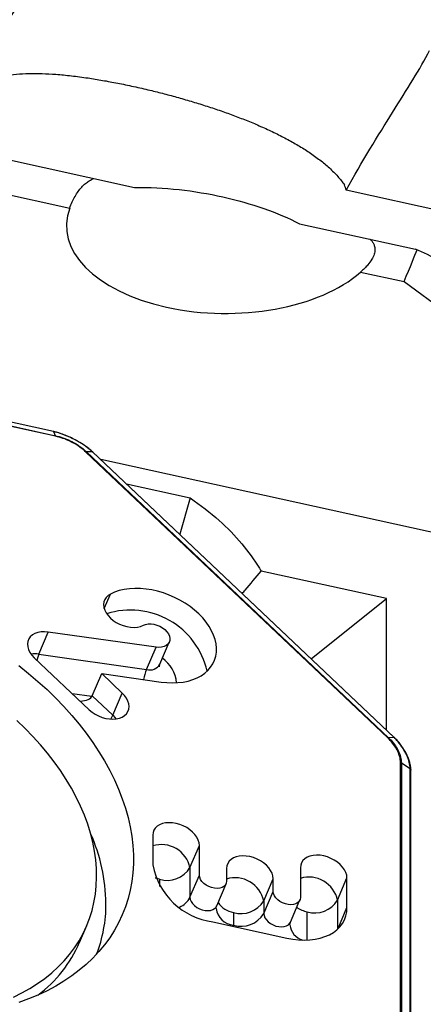
# Model space of a CAD drawing. Units: millimetres. Extents: x 15 to 204, y 6 to 291.
# Drawn here: x 43 to 48, y 81 to 93 of the extents above; entities that cross this region are included whole.
import ezdxf

# ---------------------------------------------------------------- set-up
doc = ezdxf.new("R2010")
doc.units = ezdxf.units.MM

msp = doc.modelspace()

# ---------------------------------------------------------------- linework, layer by layer
at = {"color": 7, "linetype": 'Continuous', "lineweight": 30}
for p, q in [((38.6378, 92.0641), (44.6311, 90.7461)), ((50.9403, 89.8975), (47.2338, 90.7127)), ((46.6617, 90.2995), (48.0874, 89.9859)), ((47.9469, 89.5872), (48.5817, 89.1247)), ((43.6317, 87.744), (38.3861, 88.8977)), ((43.6368, 87.7425), (43.6383, 87.7411)), ((43.6561, 87.6921), (43.6383, 87.7411)), ((44.1102, 87.4954), (44.0394, 87.4925)), ((44.1102, 87.4954), (44.1137, 87.4942)), ((47.8271, 83.9806), (44.1178, 87.4907)), ((48.449, 86.468), (44.2145, 87.3992)), ((44.5327, 87.0982), (45.3162, 86.9258)), ((45.3162, 86.9258), (45.1868, 86.4792)), ((47.7317, 85.6874), (46.1868, 86.0271)), ((46.8054, 84.9474), (47.7317, 85.6874)), ((47.7317, 84.0709), (47.7317, 85.6874)), ((44.894, 85.0889), (43.5679, 85.2765)), ((44.9417, 84.8809), (45.0575, 85.1533)), ((43.3959, 84.9597), (44.0721, 84.3198)), ((44.1095, 84.4919), (44.2253, 84.7643)), ((44.4778, 84.5253), (44.2253, 84.7643)), ((44.2253, 84.7643), (44.9556, 84.661)), ((47.8265, 83.9785), (47.7557, 83.9757)), ((47.8265, 83.9785), (47.8306, 83.9772)), ((48.022, 83.5927), (47.9145, 83.6623)), ((48.0319, 79.7626), (48.0319, 83.5731)), ((44.8543, 82.7759), (44.8543, 82.4112)), ((45.4281, 82.285), (45.4281, 82.6497)), ((45.7628, 82.3677), (45.7628, 82.2114)), ((46.6713, 82.3763), (46.6713, 82.0116)), ((45.6408, 81.9074), (45.7565, 82.1798)), ((46.3366, 82.0852), (46.3366, 82.2415)), ((47.2451, 81.8855), (47.2451, 82.2501)), ((46.5492, 81.7076), (46.665, 81.98)), ((43.9536, 81.4584), (44.0413, 81.6648)), ((45.5955, 81.7099), (46.504, 81.5101))]:
    msp.add_line(p, q, dxfattribs=at)
at = {"color": 8, "linetype": 'Continuous', "lineweight": 30}
for p, q in [((38.6378, 91.6345), (43.8313, 90.4923)), ((47.4118, 89.7049), (47.9469, 89.5872)), ((43.6333, 87.7422), (38.3876, 88.8959)), ((38.4005, 88.848), (43.6561, 87.6921)), ((43.6569, 87.6853), (38.4013, 88.8411)), ((47.748, 83.9733), (44.0317, 87.4901)), ((44.0394, 87.4925), (47.7557, 83.9757)), ((47.823, 83.9819), (44.1137, 87.492)), ((44.2563, 85.5644), (44.3324, 85.7435)), ((43.4521, 85.0041), (43.5679, 85.2765)), ((44.7782, 84.8165), (44.894, 85.0889)), ((43.4521, 85.0041), (44.7782, 84.8165)), ((44.1052, 84.4833), (43.8632, 84.5175)), ((44.1095, 84.4919), (44.362, 84.2529)), ((44.362, 84.2529), (44.4778, 84.5253)), ((47.9032, 79.8493), (47.9032, 83.6669)), ((47.9145, 83.6623), (47.9145, 79.8446)), ((48.022, 79.7787), (48.022, 83.5891)), ((45.3123, 82.3773), (45.4281, 82.6497)), ((45.3123, 82.3773), (45.3123, 82.0126)), ((45.3123, 82.0126), (45.4281, 82.285)), ((44.9377, 82.2341), (44.9377, 82.1448)), ((46.2208, 81.9691), (46.3366, 82.2415)), ((47.1293, 81.9777), (47.2451, 82.2501)), ((46.2208, 81.8128), (46.3366, 82.0852)), ((46.2208, 81.9691), (46.2208, 81.8128)), ((47.1293, 81.9777), (47.1293, 81.622)), ((45.8462, 81.8259), (45.8462, 81.6696)), ((46.7547, 81.4867), (46.7547, 81.8345)), ((47.1357, 81.628), (47.2451, 81.8855)), ((45.8462, 81.6696), (45.8458, 81.6548)), ((45.8467, 81.6546), (45.8462, 81.6696))]:
    msp.add_line(p, q, dxfattribs=at)
at = {"color": 8, "linetype": 'Continuous', "lineweight": 30, "flags": 128}
for points in [[(43.6317, 87.744), (43.6324, 87.7437), (43.6333, 87.7422)], [(44.1137, 87.492), (44.1163, 87.4917), (44.1178, 87.4907)], [(43.4521, 85.0041), (43.4388, 84.9691), (43.4267, 84.9305)], [(44.338, 84.2054), (44.3458, 84.2194), (44.362, 84.2529)], [(44.362, 84.2529), (44.3912, 84.2216), (44.4019, 84.2078)], [(47.823, 83.9819), (47.8255, 83.9815), (47.8271, 83.9806)], [(44.9377, 82.2341), (44.8939, 82.2465), (44.8857, 82.2495)], [(45.3123, 82.0126), (45.316, 81.9866), (45.3268, 81.96), (45.3443, 81.9342), (45.3677, 81.9101), (45.396, 81.889), (45.428, 81.8716), (45.4622, 81.8588), (45.4972, 81.8511), (45.5314, 81.8488), (45.5634, 81.8521), (45.5917, 81.8609), (45.6151, 81.8746), (45.6326, 81.8928), (45.6407, 81.9073)], [(46.2208, 81.8128), (46.2245, 81.7868), (46.2353, 81.7602), (46.2528, 81.7344), (46.2762, 81.7103), (46.3045, 81.6892), (46.3365, 81.6718), (46.3707, 81.659), (46.4057, 81.6513), (46.4399, 81.649), (46.4719, 81.6524), (46.5002, 81.6611), (46.5236, 81.6748), (46.5411, 81.693), (46.5492, 81.7075)]]:
    msp.add_lwpolyline(points, dxfattribs=at)
at = {"color": 7, "linetype": 'Continuous', "lineweight": 30, "flags": 128}
for points in [[(44.9556, 84.661), (45.026, 84.6535), (45.0951, 84.6509), (45.1622, 84.6535), (45.2269, 84.661), (45.2885, 84.6735), (45.3464, 84.6908), (45.4003, 84.7128), (45.4496, 84.7393), (45.4939, 84.7701), (45.5329, 84.8048), (45.5661, 84.8433), (45.5933, 84.8852), (45.6143, 84.93), (45.6288, 84.9775), (45.6368, 85.0271), (45.6382, 85.0786), (45.6329, 85.1313), (45.6211, 85.185), (45.6027, 85.239), (45.5781, 85.293), (45.5473, 85.3464), (45.5107, 85.3989), (45.4686, 85.4499), (45.4213, 85.499), (45.3692, 85.5458), (45.3129, 85.5898), (45.2527, 85.6308), (45.1893, 85.6683), (45.1231, 85.702), (45.0547, 85.7316), (44.9848, 85.7569), (44.9139, 85.7776), (44.8427, 85.7936), (44.7717, 85.8047), (44.7016, 85.8109), (44.633, 85.812), (44.5665, 85.8081), (44.5026, 85.7992), (44.442, 85.7854), (44.3851, 85.7668), (44.3324, 85.7435)], [(44.3324, 85.7435), (44.3032, 85.7251), (44.2797, 85.7024), (44.2625, 85.6759), (44.2519, 85.6465), (44.2484, 85.6146), (44.2519, 85.5813), (44.2625, 85.5471), (44.2797, 85.5131), (44.3032, 85.4801), (44.3324, 85.4488), (44.3667, 85.42), (44.4051, 85.3945), (44.4466, 85.3728), (44.4904, 85.3556), (44.5353, 85.3431), (44.5802, 85.3358), (44.624, 85.3338), (44.6655, 85.3372), (44.7039, 85.3459), (44.7382, 85.3596)], [(44.7382, 85.3596), (44.7663, 85.3702), (44.7983, 85.3759), (44.8331, 85.3763), (44.8693, 85.3714), (44.9057, 85.3614), (44.9409, 85.3468), (44.9736, 85.3279), (45.0027, 85.3055), (45.0271, 85.2805), (45.0459, 85.2536), (45.0585, 85.226), (45.0643, 85.1986), (45.0631, 85.1723), (45.0551, 85.1483), (45.0405, 85.1272), (45.0198, 85.11), (44.9938, 85.0971), (44.9634, 85.0892), (44.9297, 85.0864), (44.894, 85.0889)], [(43.5679, 85.2765), (43.5227, 85.2802), (43.4794, 85.2783), (43.4392, 85.2708), (43.4031, 85.258), (43.3721, 85.2401), (43.3469, 85.2177), (43.3281, 85.1913), (43.3164, 85.1615), (43.3119, 85.1293), (43.3148, 85.0953), (43.3249, 85.0604), (43.3422, 85.0256), (43.366, 84.9918), (43.3959, 84.9597)], [(43.2054, 84.8629), (43.3253, 84.7671), (43.441, 84.6686), (43.5523, 84.5675), (43.6589, 84.464), (43.7608, 84.3584), (43.8577, 84.2507), (43.9494, 84.1413), (44.0358, 84.0303), (44.1166, 83.9179), (44.1919, 83.8043), (44.2613, 83.6897), (44.3249, 83.5744), (44.3824, 83.4585), (44.4339, 83.3422), (44.4791, 83.2259), (44.5179, 83.1096), (44.5505, 82.9936), (44.5766, 82.8781), (44.5962, 82.7633), (44.6093, 82.6495), (44.6158, 82.5368), (44.6158, 82.4254), (44.6093, 82.3155), (44.5962, 82.2074), (44.5766, 82.1013), (44.5505, 81.9973), (44.5179, 81.8956), (44.4791, 81.7964), (44.4339, 81.6999), (44.3824, 81.6063), (44.3249, 81.5157), (44.2613, 81.4283), (44.1919, 81.3443), (44.1166, 81.2638), (44.0358, 81.187), (43.9494, 81.114), (43.8577, 81.0449), (43.7608, 80.9798), (43.6589, 80.919), (43.5523, 80.8624), (43.441, 80.8103), (43.3253, 80.7626), (43.2054, 80.7196)], [(44.0721, 84.3198), (44.1063, 84.2911), (44.1447, 84.2655), (44.1863, 84.2439), (44.23, 84.2266), (44.2749, 84.2142), (44.3198, 84.2069), (44.3636, 84.2049), (44.4052, 84.2083), (44.4436, 84.2169), (44.4778, 84.2306), (44.507, 84.249), (44.5305, 84.2718), (44.5478, 84.2982), (44.5583, 84.3277), (44.5618, 84.3595), (44.5583, 84.3929), (44.5478, 84.427), (44.5305, 84.461), (44.507, 84.494), (44.4778, 84.5253)], [(43.1386, 80.7838), (43.2427, 80.8352), (43.342, 80.891), (43.4365, 80.9509), (43.5259, 81.015), (43.6101, 81.0831), (43.6888, 81.1551), (43.7619, 81.2307), (43.8292, 81.3099), (43.8907, 81.3925), (43.9462, 81.4783), (43.9956, 81.5672), (44.0388, 81.659), (44.0757, 81.7534), (44.1062, 81.8503), (44.1303, 81.9496), (44.1479, 82.0509), (44.1589, 82.1542), (44.1635, 82.2591), (44.1615, 82.3655), (44.1529, 82.4732), (44.1379, 82.582), (44.1163, 82.6915), (44.0883, 82.8017), (44.0538, 82.9123), (44.0131, 83.023), (43.9661, 83.1337), (43.913, 83.2441), (43.8538, 83.354), (43.7887, 83.4632), (43.7178, 83.5714), (43.6412, 83.6784), (43.5592, 83.7841), (43.4718, 83.8882), (43.3793, 83.9905), (43.2818, 84.0908), (43.1795, 84.1889)], [(45.4281, 82.6497), (45.4246, 82.6831), (45.4141, 82.7172), (45.3969, 82.7512), (45.3733, 82.7843), (45.3441, 82.8156), (45.3099, 82.8443), (45.2715, 82.8699), (45.2299, 82.8915), (45.1861, 82.9088), (45.1412, 82.9212), (45.0964, 82.9285), (45.0526, 82.9305), (45.011, 82.9272), (44.9726, 82.9185), (44.9384, 82.9048), (44.9091, 82.8864), (44.8856, 82.8637), (44.8684, 82.8372), (44.8579, 82.8078), (44.8543, 82.7759)], [(46.3366, 82.2415), (46.3331, 82.2749), (46.3226, 82.309), (46.3053, 82.343), (46.2818, 82.3761), (46.2526, 82.4074), (46.2184, 82.4362), (46.18, 82.4617), (46.1384, 82.4833), (46.0946, 82.5006), (46.0497, 82.513), (46.0048, 82.5203), (45.9611, 82.5223), (45.9195, 82.519), (45.8811, 82.5103), (45.8469, 82.4966), (45.8176, 82.4782), (45.7941, 82.4555), (45.7769, 82.429), (45.7664, 82.3996), (45.7628, 82.3677)], [(47.2451, 82.2501), (47.2416, 82.2835), (47.2311, 82.3176), (47.2138, 82.3516), (47.1903, 82.3847), (47.1611, 82.416), (47.1268, 82.4448), (47.0885, 82.4703), (47.0469, 82.4919), (47.0031, 82.5092), (46.9582, 82.5216), (46.9133, 82.5289), (46.8696, 82.5309), (46.828, 82.5276), (46.7896, 82.5189), (46.7553, 82.5052), (46.7261, 82.4868), (46.7026, 82.4641), (46.6854, 82.4376), (46.6749, 82.4082), (46.6713, 82.3763)], [(45.7628, 82.2114), (45.7592, 82.187), (45.7484, 82.1652), (45.7309, 82.147), (45.7075, 82.1333), (45.6792, 82.1246), (45.6472, 82.1213), (45.613, 82.1235), (45.578, 82.1312), (45.5438, 82.144), (45.5118, 82.1614), (45.4835, 82.1825), (45.4601, 82.2066), (45.4426, 82.2324), (45.4318, 82.259), (45.4281, 82.285)], [(46.6713, 82.0116), (46.6677, 81.9872), (46.6569, 81.9654), (46.6394, 81.9472), (46.6159, 81.9335), (46.5876, 81.9248), (46.5557, 81.9215), (46.5215, 81.9237), (46.4865, 81.9314), (46.4523, 81.9442), (46.4203, 81.9616), (46.392, 81.9827), (46.3686, 82.0068), (46.3511, 82.0326), (46.3403, 82.0592), (46.3366, 82.0852)], [(46.504, 81.5101), (46.5766, 81.4967), (46.6486, 81.4886), (46.7191, 81.4859), (46.7876, 81.4887), (46.8533, 81.4968), (46.9157, 81.5103), (46.9741, 81.5289), (47.028, 81.5525), (47.0769, 81.5809), (47.1202, 81.6138), (47.1576, 81.6509), (47.1887, 81.6918), (47.2132, 81.7362), (47.2309, 81.7836), (47.2415, 81.8335), (47.2451, 81.8855)]]:
    msp.add_lwpolyline(points, dxfattribs=at)
at = {"color": 7, "linetype": 'Continuous', "lineweight": 30}
for centre, radius, start, end in [((45.6761, 90.2964), 1.6124, 14.96053, 17.37149), ((42.0669, 81.9036), 2.2114, 0.78858, 23.87173), ((45.7089, 82.572), 0.8695, 190.65236, 262.50723), ((42.5923, 81.9259), 1.6859, 338.62209, 0.27581), ((42.4839, 82.095), 1.6016, 306.62772, 336.58161)]:
    msp.add_arc(centre, radius, start, end, dxfattribs=at)
at = {"color": 8, "linetype": 'Continuous', "lineweight": 30}
for centre, radius, start, end in [((44.5813, 84.5817), 0.9651, 12.76037, 107.7243), ((43.4011, 84.6664), 0.3415, 81.41231, 97.60694), ((44.7262, 84.6101), 0.4239, 5.74059, 54.39222), ((45.4681, 84.5371), 0.7444, 157.94923, 168.02588), ((44.8203, 84.9493), 0.1393, 252.40655, 330.59817), ((48.0127, 83.5723), 0.0192, 2.34243, 61.16691), ((44.9593, 82.2993), 0.3616, 12.46079, 106.87147), ((45.0319, 82.5493), 0.329, 253.37756, 328.4842), ((46.7763, 81.8997), 0.3616, 12.46087, 106.87163), ((45.8678, 81.8911), 0.3616, 12.46053, 106.87163), ((45.09, 82.1215), 0.2475, 291.97568, 333.91417), ((45.8934, 82.1051), 0.2832, 213.76621, 260.42103), ((45.9403, 82.1411), 0.329, 253.37843, 328.48333), ((46.8488, 82.1497), 0.329, 253.3776, 328.48425), ((45.869, 81.9055), 0.237, 187.41134, 264.49356), ((45.9403, 81.9848), 0.329, 253.3778, 328.48347), ((46.8208, 82.158), 0.3302, 234.06448, 258.45163), ((46.7581, 81.6948), 0.2166, 185.22985, 254.47323)]:
    msp.add_arc(centre, radius, start, end, dxfattribs=at)
at = {"color": 7, "linetype": 'Continuous', "lineweight": 30}
for centre, major_axis, ratio, start_param, end_param in [((45.7493, 90.275), (1.9581, 0), 0.5510463, 2.9388245, 5.7264877), ((47.4946, 88.6447), (0.6292, 1.3975), 0.0227116, 5.4627925, 5.9956286), ((43.4829, 84.7901), (0.6252, -0.3013), 0.3227898, 5.7167732, 6.2984547)]:
    msp.add_ellipse(centre, major_axis=major_axis, ratio=ratio, start_param=start_param, end_param=end_param, dxfattribs=at)
at = {"color": 8, "linetype": 'Continuous', "lineweight": 30}
for centre, major_axis, ratio, start_param, end_param in [((43.7284, 87.4813), (0.7509, -0.2153), 0.2939889, 1.7747767, 1.7814949), ((43.737, 87.4769), (0.6321, -0.4569), 0.3229455, 1.1808989, 1.1876171), ((47.4462, 83.9667), (0.6321, -0.4569), 0.3229455, 1.1741807, 1.1808989), ((47.4497, 83.9597), (-0.4769, 0.609), 0.5193573, 3.7272554, 3.7339736)]:
    msp.add_ellipse(centre, major_axis=major_axis, ratio=ratio, start_param=start_param, end_param=end_param, dxfattribs=at)
at = {"color": 7, "linetype": 'Continuous', "lineweight": 30}
for points, knots in [([(43.8314, 93.6703), (43.5429, 93.4725), (43.3213, 93.1996), (42.9203, 92.5482), (42.7405, 92.1692), (42.5507, 91.7426)], [0, 0, 0, 0, 0.5, 0.5, 1, 1, 1, 1]), ([(47.2338, 90.7127), (47.4303, 91.0667), (47.6266, 91.3836), (47.9843, 91.9532), (48.1463, 92.2057), (48.2622, 92.4318)], [0, 0, 0, 0, 0.5, 0.5, 1, 1, 1, 1]), ([(42.6221, 91.9), (42.6331, 91.9157), (42.6612, 91.9554), (42.7262, 92.0074), (42.8136, 92.0566), (42.9176, 92.0948), (43.0373, 92.1232), (43.1746, 92.1417), (43.3259, 92.1501), (43.4886, 92.1491), (43.6628, 92.1396), (43.8521, 92.1214), (44.0449, 92.0959), (44.2357, 92.0651), (44.4236, 92.0303), (44.6185, 91.9898), (44.8101, 91.9457), (44.9943, 91.8995), (45.1711, 91.8519), (45.3479, 91.8006), (45.5234, 91.746), (45.6949, 91.6886), (45.8628, 91.6282), (46.0259, 91.5648), (46.1882, 91.4965), (46.3468, 91.4237), (46.5012, 91.3456), (46.646, 91.2643), (46.7845, 91.1771), (46.9135, 91.0846), (47.0313, 90.9857), (47.1344, 90.8835), (47.1881, 90.8131), (47.215, 90.7778)], [0, 0, 0, 0, 0.0239885, 0.0607517, 0.097515, 0.1332455, 0.1689746, 0.2058074, 0.2426369, 0.2771456, 0.3116508, 0.3474595, 0.3832637, 0.4135251, 0.443785, 0.4751325, 0.5064799, 0.5338275, 0.561176, 0.589284, 0.6173936, 0.6454701, 0.6735483, 0.7022842, 0.7310217, 0.7623183, 0.7936163, 0.8256496, 0.8576835, 0.8927757, 0.927868, 0.9639343, 1, 1, 1, 1]), ([(43.8313, 90.4923), (43.8415, 90.518), (43.8618, 90.5692), (43.8972, 90.6378), (43.9363, 90.6995), (43.979, 90.7525), (44.0245, 90.7965), (44.0733, 90.8308), (44.1078, 90.8507), (44.1268, 90.8566), (44.1276, 90.8568)], [0, 0, 0, 0, 0.1402764, 0.2805487, 0.4249402, 0.5693297, 0.7096027, 0.8498799, 0.9941337, 1, 1, 1, 1]), ([(44.6311, 90.7461), (44.81, 90.7501), (44.9944, 90.7404), (45.3608, 90.6998), (45.5409, 90.6692), (45.8941, 90.5901), (46.0618, 90.5427), (46.3795, 90.4324), (46.5298, 90.369), (46.6617, 90.2995)], [0, 0, 0, 0, 0.25, 0.25, 0.5, 0.5, 0.75, 0.75, 1, 1, 1, 1]), ([(47.5273, 90.1091), (47.5325, 90.1052), (47.5488, 90.0929), (47.5662, 90.0671), (47.5847, 90.03), (47.5922, 89.983), (47.5825, 89.9254), (47.5529, 89.8619), (47.5095, 89.8028), (47.4609, 89.7499), (47.4282, 89.72), (47.4118, 89.7049)], [0, 0, 0, 0, 0.0482062, 0.1500346, 0.2518252, 0.3897079, 0.5311643, 0.6692146, 0.8118495, 0.9053911, 1, 1, 1, 1]), ([(48.6016, 89.686), (48.5383, 89.745), (48.4609, 89.7982), (48.2871, 89.8974), (48.1897, 89.9436), (48.0874, 89.9859)], [0, 0, 0, 0, 0.5, 0.5, 1, 1, 1, 1]), ([(43.6369, 87.7429), (43.6364, 87.743), (43.6347, 87.7434), (43.633, 87.7437), (43.6317, 87.744)], [0, 0, 0, 0, 0.2500652, 1, 1, 1, 1]), ([(44.1137, 87.4941), (44.1065, 87.5004), (44.0832, 87.5207), (44.0402, 87.5535), (43.9851, 87.5918), (43.9273, 87.6268), (43.8677, 87.6582), (43.8066, 87.6858), (43.7442, 87.7099), (43.6873, 87.7289), (43.6514, 87.7387), (43.6369, 87.7426)], [0, 0, 0, 0, 0.0559248, 0.181652, 0.3063786, 0.4300864, 0.5526716, 0.6729942, 0.7938601, 0.9162232, 1, 1, 1, 1]), ([(44.1178, 87.4907), (44.1175, 87.491), (44.1163, 87.4922), (44.1151, 87.4933), (44.1142, 87.4942)], [0, 0, 0, 0, 0.2500311, 1, 1, 1, 1]), ([(45.3162, 86.9258), (45.4383, 86.836), (45.6742, 86.6625), (45.9572, 86.3665), (46.1125, 86.1525), (46.1801, 86.0387), (46.1868, 86.0271)], [0, 0, 0, 0, 0.19670492, 0.37985146, 0.5598592, 0.58009065, 0.58009065, 0.58009065, 0.58009065]), ([(45.9547, 85.7524), (45.9672, 85.7658), (46.0499, 85.855), (46.1239, 85.9481), (46.1868, 86.0271)], [0, 0, 0, 0, 0.15033593, 1, 1, 1, 1]), ([(44.9361, 84.8492), (44.9361, 84.8491), (44.9361, 84.8491), (44.9355, 84.8557), (44.9367, 84.8673), (44.9402, 84.8764), (44.942, 84.881)], [0, 0, 0, 0, 0.1523244, 0.4126695, 0.7076577, 1, 1, 1, 1]), ([(47.8307, 83.9772), (47.8304, 83.9775), (47.8292, 83.9786), (47.828, 83.9798), (47.8271, 83.9806)], [0, 0, 0, 0, 0.2501623, 1, 1, 1, 1]), ([(48.0313, 83.5776), (48.0311, 83.5837), (48.0305, 83.6056), (48.0239, 83.6452), (48.0111, 83.6955), (47.9925, 83.746), (47.9684, 83.7957), (47.9391, 83.8444), (47.9049, 83.8923), (47.8687, 83.9367), (47.8423, 83.9646), (47.8305, 83.9771)], [0, 0, 0, 0, 0.0472419, 0.1715551, 0.2949627, 0.4173936, 0.5388527, 0.6582388, 0.7787025, 0.9009554, 1, 1, 1, 1]), ([(48.022, 83.5927), (48.0245, 83.5907), (48.0285, 83.5876), (48.0309, 83.5822), (48.0321, 83.5792), (48.0318, 83.5776), (48.0318, 83.5776)], [0, 0, 0, 0, 0.4800611, 0.7333836, 0.9948293, 1, 1, 1, 1]), ([(48.0319, 83.5731), (48.0319, 83.5734), (48.0319, 83.5747), (48.0319, 83.576), (48.0319, 83.5769)], [0, 0, 0, 0, 0.2501771, 1, 1, 1, 1]), ([(45.6339, 81.8759), (45.634, 81.8777), (45.6342, 81.8838), (45.6358, 81.8952), (45.6398, 81.904), (45.6413, 81.9072)], [0, 0, 0, 0, 0.2089729, 0.7067756, 1, 1, 1, 1]), ([(46.5424, 81.6761), (46.5425, 81.6779), (46.5427, 81.684), (46.5443, 81.6954), (46.5483, 81.7042), (46.5498, 81.7074)], [0, 0, 0, 0, 0.2089679, 0.7067758, 1, 1, 1, 1])]:
    msp.add_open_spline(points, degree=3, knots=knots, dxfattribs=at)
at = {"color": 8, "linetype": 'Continuous', "lineweight": 30}
for points, knots in [([(44.1102, 87.4954), (44.1102, 87.4954), (44.098, 87.5062), (44.0594, 87.5385), (43.9879, 87.5902), (43.8864, 87.6493), (43.7687, 87.7026), (43.6824, 87.7296), (43.6383, 87.7411), (43.6383, 87.7411)], [0, 0, 0, 0, 0.0001104, 0.0959215, 0.2956435, 0.5001654, 0.7454708, 0.9998906, 1, 1, 1, 1]), ([(43.6561, 87.6921), (43.6564, 87.6913), (43.6568, 87.6896), (43.6569, 87.6867), (43.6569, 87.6853)], [0, 0, 0, 0, 0.5000572, 1, 1, 1, 1]), ([(43.6561, 87.6921), (43.6562, 87.6921), (43.687, 87.6851), (43.7485, 87.6681), (43.8384, 87.6313), (43.9231, 87.5847), (43.9895, 87.5369), (44.0265, 87.5051), (44.0394, 87.4925), (44.0394, 87.4925)], [0, 0, 0, 0, 0.00013338, 0.21700082, 0.43382479, 0.65168324, 0.86956678, 0.99986453, 1, 1, 1, 1]), ([(44.0317, 87.4901), (44.0185, 87.502), (43.9835, 87.5334), (43.918, 87.5798), (43.8358, 87.6251), (43.7476, 87.6619), (43.6874, 87.6774), (43.6569, 87.6853)], [0, 0, 0, 0, 0.1304493, 0.3450831, 0.5660613, 0.7799228, 1, 1, 1, 1]), ([(44.0394, 87.4925), (44.0383, 87.4924), (44.036, 87.4921), (44.0331, 87.4908), (44.0317, 87.4901)], [0, 0, 0, 0, 0.5000464, 1, 1, 1, 1]), ([(47.748, 83.9733), (47.7494, 83.9739), (47.7523, 83.9753), (47.7546, 83.9755), (47.7557, 83.9757)], [0, 0, 0, 0, 0.4999536, 1, 1, 1, 1]), ([(47.9032, 83.6669), (47.9026, 83.6802), (47.901, 83.7153), (47.8859, 83.7749), (47.8542, 83.8433), (47.8088, 83.9109), (47.7684, 83.9523), (47.748, 83.9733)], [0, 0, 0, 0, 0.13046379, 0.34512324, 0.5661306, 0.7799589, 1, 1, 1, 1]), ([(47.7557, 83.9757), (47.7558, 83.9757), (47.7774, 83.955), (47.8176, 83.9118), (47.8648, 83.8433), (47.8973, 83.7727), (47.9122, 83.7123), (47.9145, 83.6754), (47.9145, 83.6624), (47.9145, 83.6623)], [0, 0, 0, 0, 0.0001369, 0.2170022, 0.4338249, 0.6516835, 0.8695682, 0.9998637, 1, 1, 1, 1]), ([(48.022, 83.5927), (48.022, 83.5928), (48.0218, 83.5993), (48.0196, 83.6328), (48.0074, 83.6974), (47.973, 83.7828), (47.9233, 83.8659), (47.8726, 83.9299), (47.8381, 83.9669), (47.8265, 83.9785), (47.8265, 83.9785)], [0, 0, 0, 0, 0.0001084, 0.0520922, 0.2727559, 0.4999367, 0.6996009, 0.9040959, 0.9998921, 1, 1, 1, 1]), ([(47.9032, 83.6669), (47.9053, 83.6664), (47.9094, 83.6653), (47.9128, 83.6633), (47.9145, 83.6623)], [0, 0, 0, 0, 0.5000145, 1, 1, 1, 1])]:
    msp.add_open_spline(points, degree=3, knots=knots, dxfattribs=at)

doc.saveas('drawing.dxf')
